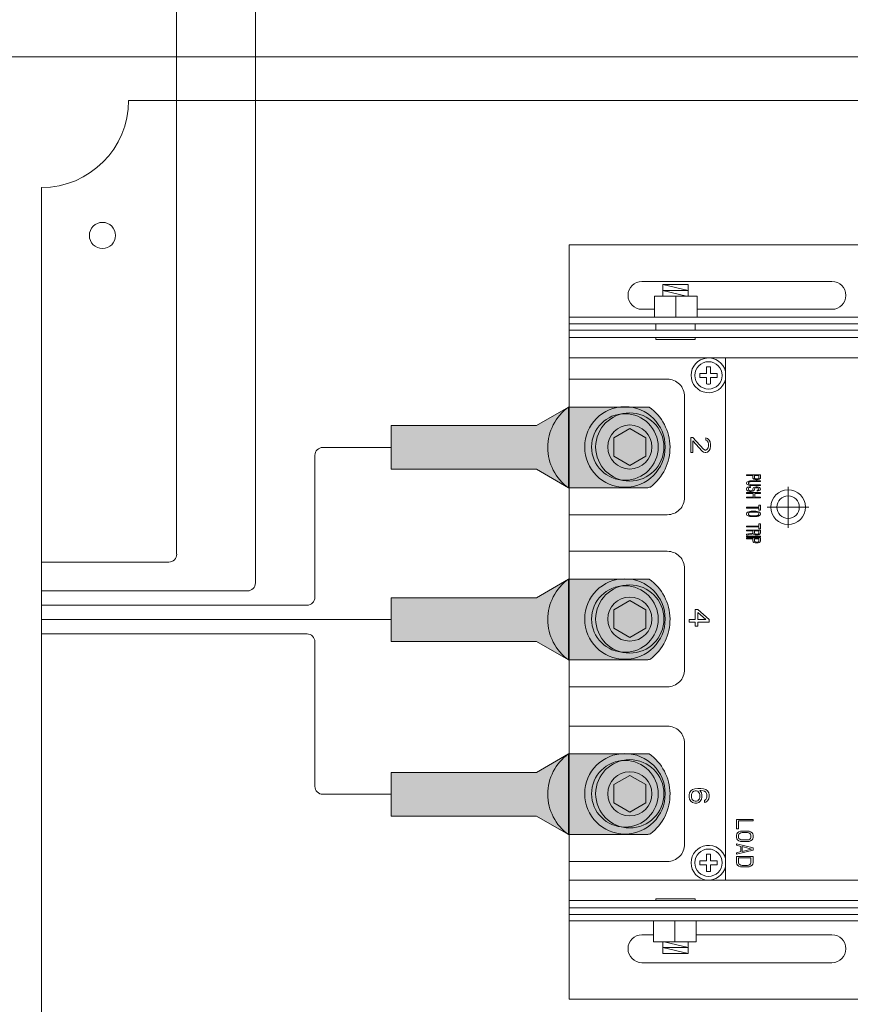
# Model space of a CAD drawing. Units: inches. Extents: x 29393 to 82145, y 11369 to 28377.
# Drawn here: x 57843 to 58034, y 14118 to 14344 of the extents above; entities that cross this region are included whole.
import ezdxf

# ---------------------------------------------------------------- set-up
doc = ezdxf.new("R2010")
doc.units = ezdxf.units.IN
doc.header["$MEASUREMENT"] = 0
for name, color, linetype in [('Conector tipo olhal', 7, 'Continuous'), ('Fase A', 7, 'Continuous'), ('Fase B', 253, 'Continuous'), ('Fase C', 1, 'Continuous'), ('Neutro', 140, 'Continuous'), ('Terra', 92, 'Continuous')]:
    doc.layers.add(name, color=color, linetype=linetype)
doc.layers.add('PDF_Camada 1', color=7, linetype='Continuous', true_color=0x231f20)

# ---------------------------------------------------------------- blocks, each defined once
blk = doc.blocks.new('CONECTOR OLHAL COM PARAFUSO SEXTAVADO G')
at = {"lineweight": 0}
h = blk.add_hatch(color=9, dxfattribs=at)
h.dxf.hatch_style = 1
h.paths.add_polyline_path([(-9.16, -14.05), (-0.69, -14.05), (9.38, -14.05), (9.38, 3.94), (9.2, 4.73, 0.506407), (-9.16, 4.45)])
h.paths.add_polyline_path([(-7.83, 0, -1), (7.83, 0, -1)], flags=16)
h.paths.add_polyline_path([(5.06, 0, -1), (-5.06, 0, -1)], flags=0)
h.paths.add_polyline_path([(-1.04, -4.52), (-3.18, -3.38), (-1.64, -0.5), (-4.52, 1.04), (-3.38, 3.18), (-0.5, 1.64), (1.04, 4.52), (3.18, 3.38), (1.64, 0.5), (4.52, -1.04), (3.38, -3.18), (0.5, -1.64)], flags=0)
h = blk.add_hatch(color=42, dxfattribs=at)
h.dxf.hatch_style = 1
h.paths.add_polyline_path([(-7.83, 0, 1), (7.83, 0, 1)])
h.paths.add_polyline_path([(-5.06, 0, -1), (5.06, 0, -1)], flags=0)
h.paths.add_polyline_path([(-3.38, 3.18), (-0.5, 1.64), (1.04, 4.52), (3.18, 3.38), (1.64, 0.5), (4.52, -1.04), (3.38, -3.18), (0.5, -1.64), (-1.04, -4.52), (-3.18, -3.38), (-1.64, -0.5), (-4.52, 1.04)], flags=0)
h.paths.add_polyline_path([(5.06, 0, 1), (-5.06, 0, 1)], flags=16)
h.paths.add_polyline_path([(-0.5, 1.64), (1.64, 0.5), (3.18, 3.38), (1.04, 4.52)], flags=0)
h.paths.add_polyline_path([(0.5, -1.64), (1.64, 0.5), (-0.5, 1.64), (-1.64, -0.5)], flags=0)
h = blk.add_hatch(color=42, dxfattribs=at)
h.dxf.hatch_style = 1
h.paths.add_polyline_path([(0, 5.06, 1), (0, -5.06, 1)])
h.paths.add_polyline_path([(-2.11, 3.66), (2.11, 3.66), (4.23, 0), (2.11, -3.66), (-2.11, -3.66), (-4.23, 0)], flags=16)
at = {"lineweight": 0, "true_color": 0x000000}
h = blk.add_hatch(color=18, dxfattribs=at)
h.dxf.hatch_style = 1
h.paths.add_polyline_path([(-2.11, 3.66), (-4.23, 0), (-2.11, -3.66), (2.11, -3.66), (4.23, 0), (2.11, 3.66)])
at = {"lineweight": 0}
h = blk.add_hatch(color=9, dxfattribs=at)
h.dxf.hatch_style = 1
h.paths.add_polyline_path([(5.12, -21.44), (9.38, -14.05), (-0.69, -14.05), (-9.16, -14.05), (-4.9, -21.44), (-4.9, -54.78), (5.12, -54.78)])
for p, q in [((9.2, 4.73), (9.38, 3.94)), ((-9.16, 4.45), (-9.16, -14.05)), ((-2.89, -54.78), (3.11, -54.78))]:
    blk.add_line(p, q, dxfattribs=at)
at = {"color": 18, "lineweight": 0, "true_color": 0x000000}
blk.add_circle((0, 0), 5.06, dxfattribs=at)
blk.add_circle((0, 0), 5.06, dxfattribs=at)
at = {"lineweight": 0}
blk.add_circle((0, 0), 5.06, dxfattribs=at)
blk.add_circle((0, 0), 5.06, dxfattribs=at)
blk.add_circle((0, 0), 5.06, dxfattribs=at)
at = {"color": 9, "lineweight": 0}
blk.add_circle((0, 0), 5.06, dxfattribs=at)
blk.add_circle((0, 0), 5.06, dxfattribs=at)
at = {"layer": 'Conector tipo olhal', "lineweight": 0}
for p, q in [((-9.16, -14.05), (-9.16, 4.45)), ((9.38, 3.94), (9.38, -14.05)), ((-4.9, -21.44), (-9.16, -14.05)), ((-0.69, -14.05), (-9.16, -14.05)), ((9.38, -14.05), (-0.69, -14.05)), ((5.12, -21.44), (9.38, -14.05)), ((-4.9, -54.78), (-4.9, -21.44)), ((5.12, -21.44), (5.12, -54.78)), ((5.12, -54.78), (-4.9, -54.78))]:
    blk.add_line(p, q, dxfattribs=at)
for radius in [7.83, 5.06, 5.06, 5.06, 5.06, 5.06]:
    blk.add_circle((0, 0), radius, dxfattribs=at)
for centre, start, end in [((0.12, -2.15), 37.1427, 144.5746), ((0.11, -7.43), 215.5411, 324.4589)]:
    blk.add_arc(centre, 11.39, start, end, dxfattribs=at)
at = {"layer": 'Conector tipo olhal', "color": 252, "lineweight": 0, "true_color": 0x939598}
blk.add_arc((-0.06, 2.14), 9.61, 10.7961, 15.6207, dxfattribs=at)
at = {"layer": 'PDF_Camada 1', "lineweight": 0}
for p, q in [((-2.11, 3.66), (-4.23, 0)), ((2.11, 3.66), (-2.11, 3.66)), ((4.23, 0), (2.11, 3.66)), ((-4.23, 0), (-2.11, -3.66)), ((2.11, -3.66), (4.23, 0)), ((-2.11, -3.66), (2.11, -3.66))]:
    blk.add_line(p, q, dxfattribs=at)
for radius in [9.24, 7.64]:
    blk.add_circle((0, -1.11), radius, dxfattribs=at)

msp = doc.modelspace()

# ---------------------------------------------------------------- hatches: boundary and pattern name
at = {"layer": 'PDF_Camada 1', "lineweight": 0, "transparency": 33554559}
h = msp.add_hatch(color=7, dxfattribs=at)
h.paths.add_polyline_path([(57969.2, 14264.87, 0.418489), (57969.17, 14264.89)], flags=0)
h.paths.add_polyline_path([(57969.17, 14264.89, 0.42312), (57969.15, 14264.87)], flags=0)
h.paths.add_polyline_path([(57969.15, 14264.87, 0.418886), (57969.17, 14264.84)], flags=0)
msp.add_hatch(color=7, dxfattribs=at).paths.add_polyline_path([(58005.02, 14146.67, 0.422103), (58005.05, 14146.7), (58005.05, 14146.7, 0.414866), (58005.02, 14146.72), (58005.02, 14146.72, 0.40942), (58005, 14146.7), (58005, 14146.7, 0.416685)])

# ---------------------------------------------------------------- linework, layer by layer
at = {"lineweight": 0}
for p, q in [((58218.06, 14335.71), (57838.06, 14335.71)), ((57838.06, 14335.71), (58218.06, 14335.71)), ((58188.06, 14325.71), (57868.06, 14325.71)), ((57848.06, 14305.71), (57848.06, 13605.71)), ((57969.17, 14274.44), (57969.17, 14292.55)), ((57969.17, 14292.55), (58124.17, 14292.55)), ((57969.17, 14274.44), (57969.17, 14292.55)), ((57969.17, 14292.55), (58157.56, 14292.55)), ((57985.87, 14284.15), (58029.47, 14284.15)), ((57985.87, 14284.15), (58029.47, 14284.15)), ((57969.17, 14281.56), (57969.17, 14256.16)), ((57969.17, 14281.56), (57969.17, 14256.16)), ((57990.64, 14283.44), (57990.64, 14280.73)), ((57990.64, 14283.44), (57996.44, 14283.44)), ((57990.64, 14283.44), (57996.44, 14282.04)), ((57990.64, 14283.44), (57990.64, 14280.73)), ((57990.64, 14283.44), (57996.44, 14283.44)), ((57990.64, 14283.44), (57996.44, 14282.04)), ((57990.64, 14282.04), (57996.44, 14282.04)), ((57990.64, 14282.04), (57996.08, 14280.73)), ((57990.64, 14282.04), (57996.44, 14282.04)), ((57990.64, 14282.04), (57996.08, 14280.73)), ((57996.44, 14283.44), (57996.44, 14280.73)), ((57996.44, 14283.44), (57996.44, 14280.73)), ((57969.17, 14279.45), (57969.17, 14127.45)), ((57969.17, 14279.45), (57969.17, 14127.45)), ((57998.55, 14280.73), (57988.75, 14280.73)), ((57988.75, 14280.73), (57988.75, 14275.93)), ((57998.55, 14280.73), (57988.75, 14280.73)), ((57988.75, 14280.73), (57988.75, 14275.93)), ((57993.65, 14280.73), (57993.65, 14275.93)), ((57993.65, 14280.73), (57993.65, 14275.93)), ((57998.55, 14275.93), (57998.55, 14280.73)), ((57998.55, 14275.93), (57998.55, 14280.73)), ((57988.75, 14277.75), (57985.87, 14277.75)), ((57988.75, 14277.75), (57985.87, 14277.75)), ((58029.47, 14277.75), (57998.55, 14277.75)), ((58029.47, 14277.75), (57998.55, 14277.75)), ((58124.17, 14275.93), (57969.17, 14275.93)), ((58157.56, 14275.93), (58002.56, 14275.93)), ((58124.17, 14274.44), (57969.17, 14274.44)), ((57969.17, 14270.55), (57969.17, 14272.94)), ((58124.17, 14272.94), (57969.17, 14272.94)), ((57969.17, 14270.55), (57969.17, 14272.94)), ((57989.04, 14274.44), (57989.04, 14272.94)), ((57989.04, 14274.44), (57989.04, 14272.94)), ((57998.04, 14272.94), (57998.04, 14274.44)), ((57998.04, 14272.94), (57998.04, 14274.44)), ((58157.56, 14274.44), (58002.56, 14274.44)), ((58157.56, 14272.94), (58002.56, 14272.94)), ((58124.17, 14271.24), (57969.17, 14271.24)), ((57989.04, 14270.84), (57989.04, 14271.24)), ((57989.04, 14270.84), (57989.04, 14271.24)), ((57998.04, 14270.84), (57989.04, 14270.84)), ((57998.04, 14270.84), (57989.04, 14270.84)), ((57998.04, 14271.24), (57998.04, 14270.84)), ((57998.04, 14271.24), (57998.04, 14270.84)), ((58157.56, 14271.24), (58002.56, 14271.24)), ((57969.17, 14256.31), (57969.17, 14156.97)), ((57969.17, 14148.45), (57969.17, 14123.05)), ((57969.17, 14148.45), (57969.17, 14123.05)), ((57969.17, 14142.04), (57969.17, 14146.7)), ((57969.17, 14146.7), (57973.46, 14146.7)), ((58124.17, 14142.04), (57969.17, 14142.04)), ((57969.17, 14141.35), (57969.17, 14140.35)), ((57969.17, 14141.35), (57969.17, 14140.35)), ((57989.04, 14142.04), (57989.04, 14142.44)), ((57989.04, 14142.44), (57998.04, 14142.44)), ((57989.04, 14142.04), (57989.04, 14142.44)), ((57989.04, 14142.44), (57998.04, 14142.44)), ((57998.04, 14142.44), (57998.04, 14142.04)), ((57998.04, 14142.44), (57998.04, 14142.04)), ((58157.56, 14142.04), (58002.56, 14142.04)), ((58124.17, 14140.35), (57969.17, 14140.35)), ((58157.56, 14140.35), (58002.56, 14140.35)), ((57969.17, 14138.84), (57969.17, 14119.35)), ((57969.17, 14138.84), (58124.17, 14138.84)), ((57969.17, 14138.84), (57969.17, 14119.35)), ((58124.17, 14137.35), (57969.17, 14137.35)), ((57988.54, 14137.35), (57988.54, 14132.55)), ((57988.54, 14137.35), (57988.54, 14132.55)), ((57993.44, 14132.55), (57993.44, 14137.35)), ((57993.44, 14132.55), (57993.44, 14137.35)), ((57998.34, 14132.55), (57998.34, 14137.35)), ((57998.34, 14132.55), (57998.34, 14137.35)), ((58002.56, 14138.84), (58157.56, 14138.84)), ((58157.56, 14137.35), (58002.56, 14137.35)), ((57985.87, 14134.15), (57988.54, 14134.15)), ((57985.87, 14134.15), (57988.54, 14134.15)), ((57988.54, 14132.55), (57998.34, 14132.55)), ((57988.54, 14132.55), (57998.34, 14132.55)), ((57990.64, 14129.84), (57990.64, 14132.55)), ((57990.64, 14129.84), (57990.64, 14132.55)), ((57996.44, 14131.24), (57991, 14132.55)), ((57996.44, 14131.24), (57991, 14132.55)), ((57996.44, 14129.84), (57996.44, 14132.55)), ((57996.44, 14129.84), (57996.44, 14132.55)), ((57998.34, 14134.15), (58029.47, 14134.15)), ((57998.34, 14134.15), (58029.47, 14134.15)), ((57996.44, 14131.24), (57990.64, 14131.24)), ((57996.44, 14129.84), (57990.64, 14131.24)), ((57996.44, 14129.84), (57990.64, 14131.24)), ((57996.44, 14131.24), (57990.64, 14131.24)), ((57996.44, 14129.84), (57990.64, 14129.84)), ((57996.44, 14129.84), (57990.64, 14129.84)), ((58029.47, 14127.75), (57985.87, 14127.75)), ((58029.47, 14127.75), (57985.87, 14127.75)), ((57969.17, 14119.35), (58124.17, 14119.35)), ((57969.17, 14119.35), (58157.56, 14119.35))]:
    msp.add_line(p, q, dxfattribs=at)
msp.add_circle((57862.06, 14294.71), 3, dxfattribs=at)
for centre, radius, start, end in [((57848.06, 14325.71), 20, 270, 0), ((57985.87, 14280.95), 3.2, 90, 270), ((57985.87, 14280.95), 3.2, 90, 270), ((58029.47, 14280.95), 3.2, 270, 90), ((58029.47, 14280.95), 3.2, 270, 90), ((57985.87, 14130.95), 3.2, 90, 270), ((57985.87, 14130.95), 3.2, 90, 270), ((58029.47, 14130.95), 3.2, 270, 90), ((58029.47, 14130.95), 3.2, 270, 90)]:
    msp.add_arc(centre, radius, start, end, dxfattribs=at)
at = {"layer": 'Fase A', "lineweight": 0}
for p, q in [((57928.29, 14246.03), (57912.62, 14246.03)), ((57910.81, 14211.63), (57910.81, 14244.23)), ((57909.01, 14209.83), (57848.06, 14209.83))]:
    msp.add_line(p, q, dxfattribs=at)
for centre, start, end in [((57912.62, 14244.23), 90, 180), ((57909.01, 14211.63), 270, 0)]:
    msp.add_arc(centre, 1.81, start, end, dxfattribs=at)
at = {"layer": 'Fase B', "lineweight": 0}
msp.add_line((57848.06, 14206.53), (57928.29, 14206.53), dxfattribs=at)
at = {"layer": 'Fase C', "lineweight": 0}
for p, q in [((57909.01, 14203.23), (57848.06, 14203.23)), ((57910.81, 14201.43), (57910.81, 14168.22)), ((57928.29, 14166.42), (57912.62, 14166.42))]:
    msp.add_line(p, q, dxfattribs=at)
for centre, start, end in [((57909.01, 14201.43), 0, 90), ((57912.62, 14168.22), 180, 270)]:
    msp.add_arc(centre, 1.81, start, end, dxfattribs=at)
at = {"layer": 'Neutro', "lineweight": 0}
for p, q in [((57897.16, 14214.93), (57897.16, 14952.76)), ((57848.06, 14213.12), (57895.36, 14213.12))]:
    msp.add_line(p, q, dxfattribs=at)
msp.add_arc((57895.36, 14214.93), 1.81, 270, 0, dxfattribs=at)
at = {"layer": 'PDF_Camada 1', "lineweight": 0}
for p, q in [((58157.56, 14266.58), (57969.17, 14266.58)), ((57969.17, 14266.58), (57969.17, 14256.31)), ((57991.68, 14261.7), (57969.17, 14261.7)), ((57995.65, 14234.56), (57995.65, 14257.73)), ((57991.68, 14230.59), (57969.17, 14230.59)), ((57969.17, 14228.05), (57969.17, 14216.34)), ((57991.68, 14222.2), (57969.17, 14222.2)), ((57995.65, 14195.06), (57995.65, 14218.23)), ((57969.17, 14188.09), (57969.17, 14196.94)), ((57991.68, 14191.08), (57969.17, 14191.08)), ((57969.17, 14176.38), (57969.17, 14188.09)), ((57991.68, 14182.08), (57969.17, 14182.08)), ((57995.65, 14154.94), (57995.65, 14178.11)), ((57969.17, 14156.97), (57969.17, 14146.7)), ((57991.68, 14150.97), (57969.17, 14150.97)), ((57969.17, 14146.7), (57996.05, 14146.7)), ((57969.17, 14146.7), (58157.56, 14146.7))]:
    msp.add_line(p, q, dxfattribs=at)
for points in [[(58005.02, 14266.58), (58005.02, 14146.7)], [(58009.88, 14239.75), (58009.88, 14239.57)], [(58012.79, 14238.75), (58012.99, 14238.87), (58013.06, 14239.02), (58013.06, 14239.75)], [(58013.06, 14238.2), (58013.06, 14238.38)], [(58010.09, 14238.17), (58009.95, 14238.05), (58009.88, 14237.9), (58009.88, 14237.78), (58009.95, 14237.63), (58010.09, 14237.51)], [(58009.95, 14236.78), (58010.15, 14236.93), (58009.95, 14236.78), (58009.88, 14236.63), (58009.88, 14236.38), (58009.95, 14236.23), (58010.09, 14236.11)], [(58012.79, 14236.14), (58012.51, 14236.05), (58012.31, 14236.02), (58012.31, 14236.2), (58012.45, 14236.23), (58012.58, 14236.29), (58012.65, 14236.38), (58012.65, 14236.57), (58012.58, 14236.66), (58012.45, 14236.75), (58012.25, 14236.78), (58012.11, 14236.78), (58011.91, 14236.75), (58011.77, 14236.66), (58011.91, 14236.75), (58012.11, 14236.78), (58012.25, 14236.78), (58012.45, 14236.75), (58012.58, 14236.66), (58012.65, 14236.57), (58012.65, 14236.38), (58012.58, 14236.29), (58012.45, 14236.23), (58012.31, 14236.2), (58012.31, 14236.02), (58012.51, 14236.05), (58012.79, 14236.14), (58012.99, 14236.26), (58013.06, 14236.41), (58013.06, 14236.57), (58012.99, 14236.69), (58012.85, 14236.81)], [(58013.06, 14237.29), (58013.06, 14237.47)], [(58019.41, 14236.98), (58019.41, 14227.61)], [(58009.88, 14235.69), (58009.88, 14235.5)], [(58009.88, 14234.65), (58009.88, 14234.47)], [(58013.06, 14235.5), (58013.06, 14235.69)], [(58013.06, 14234.47), (58013.06, 14234.65)], [(58009.88, 14232.29), (58009.88, 14232.11)], [(58013.06, 14231.62), (58013.06, 14232.78)], [(58014.58, 14232.33), (58024.16, 14232.33)], [(58010.09, 14231.17), (58010.36, 14231.29), (58010.09, 14231.17), (58009.95, 14231.05), (58009.88, 14230.9), (58009.88, 14230.65), (58009.95, 14230.5), (58010.09, 14230.38)], [(58012.85, 14230.38), (58012.99, 14230.5), (58013.06, 14230.65), (58013.06, 14230.9), (58012.99, 14231.05), (58012.85, 14231.17)], [(58009.88, 14227.98), (58009.88, 14227.8)], [(58009.88, 14227.07), (58009.88, 14226.89)], [(58012.79, 14226.07), (58012.99, 14226.2), (58013.06, 14226.35), (58013.06, 14227.07)], [(58013.06, 14227.32), (58013.06, 14228.47)], [(58009.88, 14226.13), (58009.88, 14225.92)], [(58009.88, 14225.68), (58009.88, 14225.5)], [(58009.88, 14225.26), (58009.88, 14225.07)], [(58012.79, 14224.25), (58012.99, 14224.38), (58013.06, 14224.53), (58013.06, 14225.26)], [(58013.06, 14225.5), (58013.06, 14225.68)]]:
    msp.add_lwpolyline(points, dxfattribs=at)
for points in [[(57999.16, 14262.13), (58000.69, 14262.13), (58000.69, 14260.61), (58000.91, 14260.59), (58001.14, 14260.59), (58001.37, 14260.59), (58001.6, 14260.61), (58001.6, 14262.13), (58003.12, 14262.13), (58003.14, 14262.43), (58003.14, 14262.74), (58003.12, 14263.04), (58001.6, 14263.04), (58001.6, 14264.56), (58001.37, 14264.58), (58001.14, 14264.58), (58000.91, 14264.58), (58000.69, 14264.56), (58000.69, 14263.04), (57999.16, 14263.04), (57999.15, 14262.74), (57999.15, 14262.43)], [(58000.94, 14248.12), (58000.55, 14248.21), (58000.55, 14247.74), (58000.84, 14247.55), (58001.03, 14247.26), (58001.13, 14246.78), (58001.13, 14246.4), (58001.03, 14245.93), (58000.84, 14245.64), (58000.55, 14245.45), (58000.35, 14245.45), (57999.96, 14245.64), (57997.53, 14248.31), (57997.05, 14248.31), (57997.05, 14244.88), (57997.53, 14244.88), (57997.53, 14247.55), (57999.67, 14245.17), (57999.96, 14244.98), (58000.35, 14244.88), (58000.55, 14244.88), (58000.94, 14244.98), (58001.32, 14245.36), (58001.52, 14245.74), (58001.62, 14246.31), (58001.62, 14246.69), (58001.52, 14247.36), (58001.32, 14247.74)], [(58009.88, 14239.75), (58013.06, 14239.75)], [(58011.3, 14239.02), (58011.3, 14239.57), (58009.88, 14239.57), (58011.3, 14239.57)], [(58010.09, 14238.17), (58010.36, 14238.29), (58010.63, 14238.35), (58010.96, 14238.38), (58013.06, 14238.38), (58010.96, 14238.38), (58010.63, 14238.35), (58010.36, 14238.29)], [(58012.79, 14238.75), (58012.51, 14238.66), (58012.31, 14238.63), (58012.04, 14238.63), (58011.84, 14238.66), (58011.57, 14238.75), (58011.37, 14238.87), (58011.3, 14239.02), (58011.37, 14238.87), (58011.57, 14238.75), (58011.84, 14238.66), (58012.04, 14238.63), (58012.31, 14238.63), (58012.51, 14238.66)], [(58012.72, 14238.99), (58012.65, 14238.9), (58012.51, 14238.84), (58012.31, 14238.81), (58012.11, 14238.81), (58011.91, 14238.84), (58011.77, 14238.9), (58011.7, 14238.99), (58011.7, 14239.57), (58012.72, 14239.57)], [(58012.51, 14238.84), (58012.31, 14238.81), (58012.11, 14238.81), (58011.91, 14238.84), (58011.77, 14238.9), (58011.7, 14238.99), (58011.7, 14239.57), (58012.72, 14239.57), (58012.72, 14238.99), (58012.65, 14238.9)], [(58013.06, 14237.29), (58010.96, 14237.29), (58010.63, 14237.32), (58010.36, 14237.38), (58010.09, 14237.51), (58010.36, 14237.38), (58010.63, 14237.32), (58010.96, 14237.29)], [(58011.77, 14236.66), (58011.7, 14236.57), (58011.7, 14236.38), (58011.64, 14236.23), (58011.5, 14236.11), (58011.23, 14235.99), (58010.96, 14235.93), (58010.63, 14235.93), (58010.36, 14235.99), (58010.09, 14236.11), (58010.36, 14235.99), (58010.63, 14235.93), (58010.96, 14235.93), (58011.23, 14235.99), (58011.5, 14236.11), (58011.64, 14236.23), (58011.7, 14236.38), (58011.7, 14236.57)], [(58010.15, 14236.93), (58010.49, 14237.02), (58010.76, 14237.05), (58010.49, 14237.02)], [(58010.36, 14238.02), (58010.29, 14237.9), (58010.36, 14238.02), (58010.49, 14238.11), (58010.69, 14238.17), (58010.96, 14238.2), (58013.06, 14238.2), (58010.96, 14238.2), (58010.69, 14238.17), (58010.49, 14238.11)], [(58010.49, 14237.57), (58010.69, 14237.51), (58010.96, 14237.47), (58010.69, 14237.51), (58010.49, 14237.57), (58010.36, 14237.66), (58010.29, 14237.78), (58010.29, 14237.9), (58010.29, 14237.78), (58010.36, 14237.66)], [(58010.76, 14237.05), (58010.76, 14236.87), (58010.56, 14236.84), (58010.36, 14236.75), (58010.29, 14236.63), (58010.29, 14236.38), (58010.36, 14236.26), (58010.49, 14236.17), (58010.69, 14236.11), (58010.9, 14236.11), (58011.1, 14236.17), (58010.9, 14236.11), (58010.69, 14236.11), (58010.49, 14236.17), (58010.36, 14236.26), (58010.29, 14236.38), (58010.29, 14236.63), (58010.36, 14236.75), (58010.56, 14236.84), (58010.76, 14236.87)], [(58010.96, 14237.47), (58013.06, 14237.47)], [(58011.23, 14236.26), (58011.3, 14236.38), (58011.3, 14236.57), (58011.3, 14236.38), (58011.23, 14236.26), (58011.1, 14236.17)], [(58011.5, 14236.81), (58011.77, 14236.93), (58012.04, 14236.96), (58012.31, 14236.96), (58012.58, 14236.93), (58012.85, 14236.81), (58012.58, 14236.93), (58012.31, 14236.96), (58012.04, 14236.96), (58011.77, 14236.93), (58011.5, 14236.81), (58011.37, 14236.69), (58011.3, 14236.57), (58011.37, 14236.69)], [(58009.88, 14235.69), (58013.06, 14235.69)], [(58011.37, 14234.65), (58011.37, 14235.5), (58009.88, 14235.5), (58011.37, 14235.5), (58011.37, 14234.65), (58009.88, 14234.65)], [(58013.06, 14234.47), (58009.88, 14234.47)], [(58011.77, 14235.5), (58011.77, 14234.65), (58013.06, 14234.65), (58011.77, 14234.65), (58011.77, 14235.5), (58013.06, 14235.5)], [(58012.72, 14232.29), (58012.72, 14232.78), (58013.06, 14232.78), (58012.72, 14232.78), (58012.72, 14232.29), (58009.88, 14232.29)], [(58012.72, 14231.62), (58012.72, 14232.11), (58009.88, 14232.11), (58012.72, 14232.11), (58012.72, 14231.62), (58013.06, 14231.62)], [(58012.85, 14230.38), (58012.58, 14230.26), (58012.31, 14230.2), (58011.98, 14230.17), (58010.96, 14230.17), (58010.63, 14230.2), (58010.36, 14230.26), (58010.09, 14230.38), (58010.36, 14230.26), (58010.63, 14230.2), (58010.96, 14230.17), (58011.98, 14230.17), (58012.31, 14230.2), (58012.58, 14230.26)], [(58010.69, 14231.17), (58010.96, 14231.2), (58011.98, 14231.2), (58012.25, 14231.17), (58012.45, 14231.11), (58012.58, 14231.02), (58012.65, 14230.9), (58012.65, 14230.65), (58012.58, 14230.53), (58012.45, 14230.44), (58012.25, 14230.38), (58011.98, 14230.35), (58010.96, 14230.35), (58010.69, 14230.38), (58010.49, 14230.44), (58010.36, 14230.53), (58010.29, 14230.65), (58010.29, 14230.9), (58010.36, 14231.02), (58010.49, 14231.11)], [(58012.25, 14230.38), (58011.98, 14230.35), (58010.96, 14230.35), (58010.69, 14230.38), (58010.49, 14230.44), (58010.36, 14230.53), (58010.29, 14230.65), (58010.29, 14230.9), (58010.36, 14231.02), (58010.49, 14231.11), (58010.69, 14231.17), (58010.96, 14231.2), (58011.98, 14231.2), (58012.25, 14231.17), (58012.45, 14231.11), (58012.58, 14231.02), (58012.65, 14230.9), (58012.65, 14230.65), (58012.58, 14230.53), (58012.45, 14230.44)], [(58012.31, 14231.35), (58012.58, 14231.29), (58012.85, 14231.17), (58012.58, 14231.29), (58012.31, 14231.35), (58011.98, 14231.38), (58010.96, 14231.38), (58010.63, 14231.35), (58010.36, 14231.29), (58010.63, 14231.35), (58010.96, 14231.38), (58011.98, 14231.38)], [(58012.72, 14227.98), (58012.72, 14228.47), (58013.06, 14228.47), (58012.72, 14228.47), (58012.72, 14227.98), (58009.88, 14227.98)], [(58012.72, 14227.32), (58012.72, 14227.8), (58009.88, 14227.8), (58012.72, 14227.8), (58012.72, 14227.32), (58013.06, 14227.32)], [(58009.88, 14227.07), (58013.06, 14227.07)], [(58011.3, 14226.38), (58011.3, 14226.89), (58009.88, 14226.89), (58011.3, 14226.89), (58011.3, 14226.38), (58009.88, 14226.13)], [(58012.51, 14225.98), (58012.31, 14225.95), (58012.04, 14225.95), (58011.84, 14225.98), (58011.57, 14226.07), (58011.44, 14226.2), (58009.88, 14225.92), (58011.44, 14226.2), (58011.57, 14226.07), (58011.84, 14225.98), (58012.04, 14225.95), (58012.31, 14225.95), (58012.51, 14225.98), (58012.79, 14226.07)], [(58009.88, 14225.68), (58013.06, 14225.68)], [(58013.06, 14225.5), (58009.88, 14225.5)], [(58009.88, 14225.26), (58013.06, 14225.26)], [(58011.3, 14224.53), (58011.3, 14225.07), (58009.88, 14225.07), (58011.3, 14225.07)], [(58012.72, 14226.32), (58012.72, 14226.89), (58011.7, 14226.89), (58011.7, 14226.32), (58011.7, 14226.89), (58012.72, 14226.89), (58012.72, 14226.32), (58012.65, 14226.23)], [(58012.51, 14226.17), (58012.65, 14226.23), (58012.51, 14226.17), (58012.31, 14226.13), (58012.11, 14226.13), (58011.91, 14226.17), (58011.77, 14226.23), (58011.7, 14226.32), (58011.77, 14226.23), (58011.91, 14226.17), (58012.11, 14226.13), (58012.31, 14226.13)], [(58012.72, 14224.5), (58012.72, 14225.07), (58011.7, 14225.07), (58011.7, 14224.5), (58011.7, 14225.07), (58012.72, 14225.07), (58012.72, 14224.5), (58012.65, 14224.41)], [(58012.79, 14224.25), (58012.51, 14224.16), (58012.31, 14224.13), (58012.04, 14224.13), (58011.84, 14224.16), (58011.57, 14224.25), (58011.37, 14224.38), (58011.3, 14224.53), (58011.37, 14224.38), (58011.57, 14224.25), (58011.84, 14224.16), (58012.04, 14224.13), (58012.31, 14224.13), (58012.51, 14224.16)], [(58012.51, 14224.35), (58012.65, 14224.41), (58012.51, 14224.35), (58012.31, 14224.32), (58012.11, 14224.32), (58011.91, 14224.35), (58011.77, 14224.41), (58011.7, 14224.5), (58011.77, 14224.41), (58011.91, 14224.35), (58012.11, 14224.32), (58012.31, 14224.32)], [(57998.66, 14208.81), (57998.07, 14208.81), (57998.07, 14206.53), (57996.71, 14206.53), (57996.71, 14205.96), (57998.07, 14205.96), (57998.07, 14205), (57998.66, 14205), (57998.66, 14205.96), (58001.28, 14205.96), (58001.28, 14206.53)], [(57998.66, 14208.14), (58000.5, 14206.53), (57998.66, 14206.53)], [(58000.21, 14164.53), (58000.5, 14164.63), (58000.89, 14164.92), (58001.18, 14165.39), (58001.28, 14165.87), (58001.28, 14166.25), (58001.18, 14166.72), (58000.89, 14167.2), (58000.5, 14167.49), (58000.02, 14167.68), (57999.34, 14167.77), (57998.66, 14167.77), (57997.97, 14167.68), (57997.49, 14167.49), (57997.1, 14167.2), (57996.81, 14166.72), (57996.71, 14166.25), (57996.71, 14165.77), (57996.81, 14165.3), (57997.1, 14164.82), (57997.49, 14164.53), (57997.97, 14164.35), (57998.46, 14164.35), (57998.95, 14164.53), (57999.24, 14164.82), (57999.53, 14165.3), (57999.63, 14165.77), (57999.63, 14166.25), (57999.53, 14166.72), (57999.14, 14167.29), (57999.34, 14167.29), (57999.92, 14167.2), (58000.21, 14167.1), (58000.5, 14166.91), (58000.7, 14166.63), (58000.79, 14166.34), (58000.79, 14165.77), (58000.7, 14165.49), (58000.5, 14165.2), (58000.21, 14165.01)], [(57999.04, 14166.63), (57999.14, 14166.34), (57999.14, 14165.68), (57999.04, 14165.39), (57998.85, 14165.11), (57998.66, 14164.92), (57998.36, 14164.82), (57998.07, 14164.82), (57997.78, 14164.92), (57997.49, 14165.11), (57997.29, 14165.39), (57997.2, 14165.68), (57997.2, 14166.34), (57997.29, 14166.63), (57997.49, 14166.91), (57997.78, 14167.1), (57998.07, 14167.2), (57998.36, 14167.2), (57998.66, 14167.1), (57998.85, 14166.91)], [(58011.37, 14160.65), (58007.56, 14160.65), (58007.56, 14158.47), (58008.05, 14158.47), (58008.05, 14160.29), (58011.37, 14160.29)], [(58007.56, 14156.52), (58007.64, 14156.22), (58007.8, 14155.98), (58008.13, 14155.73), (58008.45, 14155.61), (58008.86, 14155.55), (58010.07, 14155.55), (58010.48, 14155.61), (58010.8, 14155.73), (58011.12, 14155.98), (58011.29, 14156.22), (58011.37, 14156.52), (58011.37, 14157.01), (58011.29, 14157.31), (58011.12, 14157.56), (58010.8, 14157.8), (58010.48, 14157.92), (58010.07, 14157.98), (58008.86, 14157.98), (58008.45, 14157.92), (58008.13, 14157.8), (58007.8, 14157.56), (58007.64, 14157.31), (58007.56, 14157.01)], [(58008.29, 14157.44), (58008.53, 14157.56), (58008.86, 14157.62), (58010.07, 14157.62), (58010.4, 14157.56), (58010.64, 14157.44), (58010.8, 14157.25), (58010.88, 14157.01), (58010.88, 14156.52), (58010.8, 14156.28), (58010.64, 14156.1), (58010.4, 14155.98), (58010.07, 14155.92), (58008.86, 14155.92), (58008.53, 14155.98), (58008.29, 14156.1), (58008.13, 14156.28), (58008.05, 14156.52), (58008.05, 14157.01), (58008.13, 14157.25)], [(58007.56, 14153), (58007.56, 14152.64), (58011.37, 14153.61), (58011.37, 14154.1), (58007.56, 14155.07), (58007.56, 14154.7), (58008.53, 14154.46), (58008.53, 14153.25)], [(57999.16, 14151.15), (58000.69, 14151.15), (58000.69, 14152.67), (58000.91, 14152.69), (58001.14, 14152.69), (58001.37, 14152.69), (58001.6, 14152.67), (58001.6, 14151.15), (58003.12, 14151.15), (58003.14, 14150.85), (58003.14, 14150.54), (58003.12, 14150.24), (58001.6, 14150.24), (58001.6, 14148.72), (58001.37, 14148.7), (58001.14, 14148.7), (58000.91, 14148.7), (58000.69, 14148.72), (58000.69, 14150.24), (57999.16, 14150.24), (57999.15, 14150.54), (57999.15, 14150.85)], [(58008.86, 14154.4), (58011.04, 14153.85), (58008.86, 14153.31)], [(58007.56, 14152.15), (58007.56, 14150.69), (58007.64, 14150.39), (58007.8, 14150.15), (58008.13, 14149.91), (58008.45, 14149.78), (58008.86, 14149.72), (58010.07, 14149.72), (58010.48, 14149.78), (58010.8, 14149.91), (58011.12, 14150.15), (58011.29, 14150.39), (58011.37, 14150.69), (58011.37, 14152.15)], [(58010.88, 14150.69), (58010.8, 14150.45), (58010.64, 14150.27), (58010.4, 14150.15), (58010.07, 14150.09), (58008.86, 14150.09), (58008.53, 14150.15), (58008.29, 14150.27), (58008.13, 14150.45), (58008.05, 14150.69), (58008.05, 14151.79), (58010.88, 14151.79)]]:
    msp.add_lwpolyline(points, close=True, dxfattribs=at)
for centre, radius in [((58001.14, 14262.58), 3.14), ((58019.41, 14232.33), 4), ((58019.41, 14232.33), 2.57), ((58001.14, 14150.7), 3.14)]:
    msp.add_circle(centre, radius, dxfattribs=at)
for centre, radius, start, end in [((58001.14, 14262.59), 4, 13.133, 346.2913), ((57991.68, 14257.73), 3.97, 359.9898, 90.002), ((57991.68, 14234.56), 3.97, 269.998, 0.0102), ((57991.68, 14218.23), 3.97, 359.9898, 90.002), ((57991.68, 14195.05), 3.97, 269.998, 0.0102), ((57991.68, 14178.11), 3.97, 359.9898, 90.002), ((57991.68, 14154.94), 3.97, 269.998, 0.0102), ((58001.14, 14150.7), 4, 13.7087, 346.8554)]:
    msp.add_arc(centre, radius, start, end, dxfattribs=at)
msp.add_open_spline([(57969.17, 14264.84), (57969.19, 14264.84), (57969.2, 14264.85), (57969.2, 14264.87)], degree=3, dxfattribs=at)
at = {"layer": 'Terra', "lineweight": 0}
for p, q in [((57879.08, 14221.52), (57879.08, 14448.13)), ((57848.06, 14219.71), (57877.28, 14219.71))]:
    msp.add_line(p, q, dxfattribs=at)
msp.add_arc((57877.28, 14221.52), 1.81, 270, 360, dxfattribs=at)

# ---------------------------------------------------------------- block references
at = {"lineweight": 0, "rotation": 270}
for p in [(57983.07, 14246.14), (57983.07, 14206.64), (57983.07, 14166.53)]:
    msp.add_blockref('CONECTOR OLHAL COM PARAFUSO SEXTAVADO G', p, dxfattribs=at)

doc.saveas('drawing.dxf')
